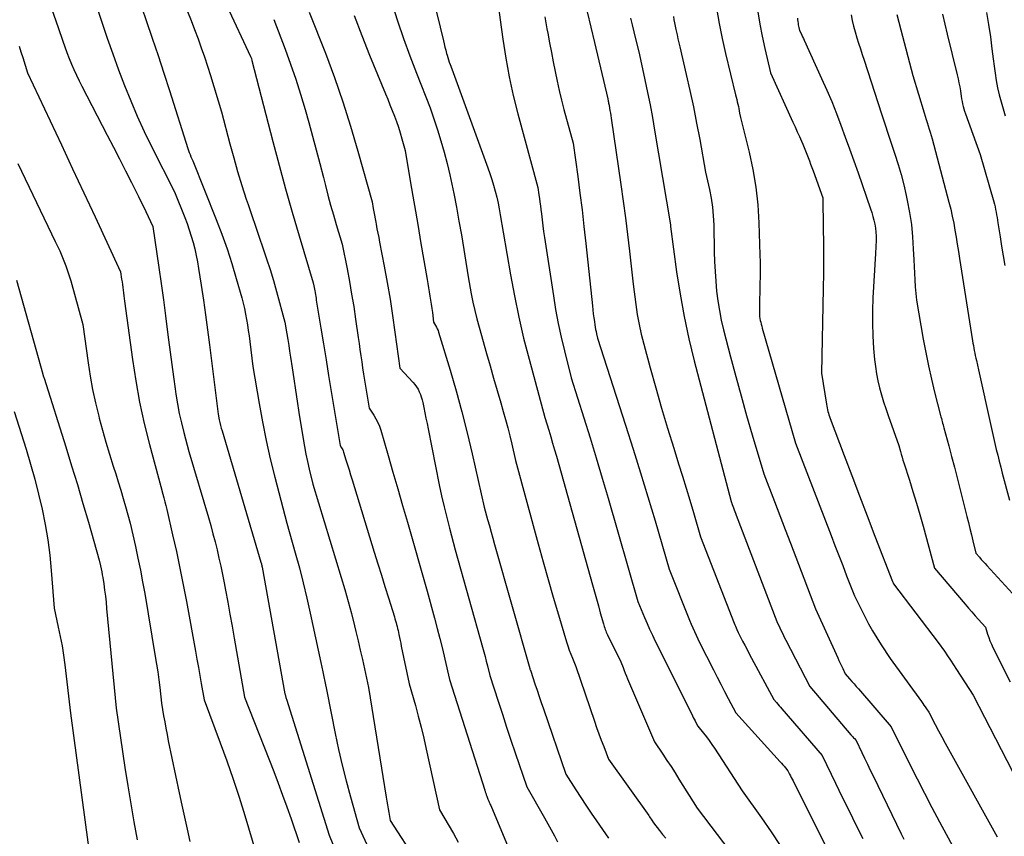
# Model space of a CAD drawing. Units: inches. Extents: x 2609473 to 2612415, y 1509944 to 1512466.
# Drawn here: x 2609667 to 2609748, y 1510898 to 1510966 of the extents above; entities that cross this region are included whole.
import ezdxf

# ---------------------------------------------------------------- set-up
doc = ezdxf.new("R2010")
doc.units = ezdxf.units.IN
doc.header["$MEASUREMENT"] = 0
doc.layers.add('Tile_2643_34_NW_contour_2ft', color=183, linetype='Continuous')

msp = doc.modelspace()

# ---------------------------------------------------------------- linework, layer by layer
at = {"layer": 'Tile_2643_34_NW_contour_2ft'}
for points in [[(2609668.223, 1510971.421, 7966), (2609670.5, 1510964.91, 7966), (2609670.866, 1510963.797, 7966), (2609671.03, 1510963.32, 7966), (2609671.201, 1510962.847, 7966), (2609671.384, 1510962.378, 7966), (2609671.575, 1510961.912, 7966), (2609671.777, 1510961.451, 7966), (2609671.986, 1510960.993, 7966), (2609672.205, 1510960.54, 7966), (2609672.432, 1510960.09, 7966), (2609674.528, 1510956.049, 7966), (2609675.029, 1510955.078, 7966), (2609675.528, 1510954.106, 7966), (2609676.024, 1510953.132, 7966), (2609676.516, 1510952.157, 7966), (2609677.091, 1510951.014, 7966), (2609677.293, 1510950.608, 7966), (2609677.492, 1510950.201, 7966), (2609677.687, 1510949.793, 7966), (2609677.879, 1510949.382, 7966), (2609678.26, 1510948.56, 7966), (2609678.77, 1510945.186, 7966), (2609678.965, 1510943.859, 7966), (2609679.151, 1510942.531, 7966), (2609679.324, 1510941.201, 7966), (2609679.49, 1510939.87, 7966), (2609679.566, 1510939.233, 7966), (2609679.691, 1510938.22, 7966), (2609679.821, 1510937.209, 7966), (2609679.959, 1510936.198, 7966), (2609680.102, 1510935.188, 7966), (2609680.164, 1510934.766, 7966), (2609680.294, 1510933.97, 7966), (2609680.442, 1510933.178, 7966), (2609680.618, 1510932.392, 7966), (2609680.813, 1510931.609, 7966), (2609681.23, 1510930.05, 7966), (2609682.838, 1510924.611, 7966), (2609683.028, 1510923.95, 7966), (2609683.212, 1510923.286, 7966), (2609683.386, 1510922.62, 7966), (2609683.554, 1510921.952, 7966), (2609683.712, 1510921.282, 7966), (2609683.862, 1510920.61, 7966), (2609684.001, 1510919.935, 7966), (2609684.132, 1510919.259, 7966), (2609684.246, 1510918.645, 7966), (2609684.427, 1510917.66, 7966), (2609684.606, 1510916.675, 7966), (2609684.783, 1510915.69, 7966), (2609684.957, 1510914.704, 7966), (2609685.81, 1510909.85, 7966), (2609688.209, 1510903.726, 7966), (2609688.58, 1510902.759, 7966), (2609688.943, 1510901.79, 7966), (2609689.294, 1510900.816, 7966), (2609689.637, 1510899.839, 7966), (2609690.31, 1510897.88, 7966)], [(2609672.99, 1510968.66, 7964), (2609674.079, 1510965.347, 7964), (2609674.519, 1510964.041, 7964), (2609674.973, 1510962.739, 7964), (2609675.448, 1510961.445, 7964), (2609675.936, 1510960.156, 7964), (2609676.453, 1510958.879, 7964), (2609676.994, 1510957.612, 7964), (2609677.572, 1510956.362, 7964), (2609678.174, 1510955.123, 7964), (2609680.05, 1510951.4, 7964), (2609680.891, 1510949.295, 7964), (2609681.084, 1510948.787, 7964), (2609681.264, 1510948.274, 7964), (2609681.428, 1510947.756, 7964), (2609681.579, 1510947.234, 7964), (2609681.713, 1510946.707, 7964), (2609681.835, 1510946.177, 7964), (2609681.939, 1510945.644, 7964), (2609682.031, 1510945.108, 7964), (2609682.245, 1510943.73, 7964), (2609682.43, 1510942.502, 7964), (2609682.607, 1510941.274, 7964), (2609682.773, 1510940.044, 7964), (2609682.932, 1510938.812, 7964), (2609683.64, 1510933.11, 7964), (2609683.735, 1510932.649, 7964), (2609683.786, 1510932.419, 7964), (2609683.84, 1510932.19, 7964), (2609683.9, 1510931.963, 7964), (2609683.964, 1510931.736, 7964), (2609687.16, 1510920.95, 7964), (2609687.195, 1510920.814, 7964), (2609687.211, 1510920.746, 7964), (2609687.227, 1510920.677, 7964), (2609687.241, 1510920.608, 7964), (2609687.254, 1510920.539, 7964), (2609689.136, 1510910.123, 7964), (2609689.15, 1510910.06, 7964), (2609689.181, 1510909.932, 7964), (2609689.197, 1510909.869, 7964), (2609689.214, 1510909.806, 7964), (2609689.232, 1510909.743, 7964), (2609689.251, 1510909.68, 7964), (2609692.77, 1510898.49, 7964), (2609694.798, 1510893.511, 7964)], [(2609677.014, 1510967.604, 7962), (2609677.737, 1510965.486, 7962), (2609678.223, 1510964.049, 7962), (2609678.702, 1510962.609, 7962), (2609679.173, 1510961.166, 7962), (2609679.637, 1510959.721, 7962), (2609681.145, 1510954.977, 7962), (2609681.204, 1510954.802, 7962), (2609681.267, 1510954.628, 7962), (2609681.336, 1510954.457, 7962), (2609681.408, 1510954.287, 7962), (2609681.56, 1510953.95, 7962), (2609683.491, 1510949.12, 7962), (2609683.948, 1510947.922, 7962), (2609684.379, 1510946.716, 7962), (2609684.771, 1510945.497, 7962), (2609685.137, 1510944.269, 7962), (2609685.584, 1510942.678, 7962), (2609685.7, 1510942.237, 7962), (2609685.806, 1510941.794, 7962), (2609685.898, 1510941.348, 7962), (2609685.98, 1510940.9, 7962), (2609686.052, 1510940.45, 7962), (2609686.121, 1510939.999, 7962), (2609686.184, 1510939.548, 7962), (2609686.243, 1510939.096, 7962), (2609686.5, 1510937.05, 7962), (2609687.012, 1510933.997, 7962), (2609687.288, 1510932.475, 7962), (2609687.591, 1510930.959, 7962), (2609687.934, 1510929.451, 7962), (2609688.304, 1510927.949, 7962), (2609689.29, 1510924.16, 7962), (2609689.987, 1510921.705, 7962), (2609690.323, 1510920.474, 7962), (2609690.643, 1510919.239, 7962), (2609690.938, 1510917.998, 7962), (2609691.216, 1510916.753, 7962), (2609692.079, 1510912.709, 7962), (2609692.163, 1510912.316, 7962), (2609692.246, 1510911.923, 7962), (2609692.327, 1510911.53, 7962), (2609692.408, 1510911.137, 7962), (2609692.57, 1510910.35, 7962), (2609693.272, 1510906.852, 7962), (2609693.548, 1510905.546, 7962), (2609693.844, 1510904.245, 7962), (2609694.169, 1510902.951, 7962), (2609694.513, 1510901.662, 7962), (2609695.23, 1510899.09, 7962), (2609696.814, 1510895.687, 7962)], [(2609684.363, 1510966.689, 7958), (2609686.306, 1510962.532, 7958), (2609686.355, 1510962.414, 7958), (2609686.372, 1510962.369, 7958), (2609686.376, 1510962.354, 7958), (2609686.42, 1510962.21, 7958), (2609688.14, 1510955.545, 7958), (2609688.655, 1510953.597, 7958), (2609689.185, 1510951.652, 7958), (2609689.737, 1510949.715, 7958), (2609690.304, 1510947.781, 7958), (2609691.46, 1510943.92, 7958), (2609691.513, 1510943.661, 7958), (2609691.538, 1510943.531, 7958), (2609691.563, 1510943.402, 7958), (2609691.587, 1510943.272, 7958), (2609691.609, 1510943.142, 7958), (2609691.616, 1510943.102, 7958), (2609691.641, 1510942.952, 7958), (2609691.666, 1510942.802, 7958), (2609691.691, 1510942.652, 7958), (2609691.715, 1510942.503, 7958), (2609692.09, 1510940.197, 7958), (2609692.302, 1510938.894, 7958), (2609692.515, 1510937.592, 7958), (2609692.727, 1510936.289, 7958), (2609692.941, 1510934.986, 7958), (2609693.67, 1510930.53, 7958), (2609693.785, 1510930.36, 7958), (2609693.838, 1510930.274, 7958), (2609693.886, 1510930.184, 7958), (2609693.926, 1510930.091, 7958), (2609693.96, 1510929.995, 7958), (2609694.152, 1510929.363, 7958), (2609694.279, 1510928.949, 7958), (2609694.405, 1510928.536, 7958), (2609694.532, 1510928.122, 7958), (2609694.659, 1510927.709, 7958), (2609696.484, 1510921.761, 7958), (2609696.774, 1510920.822, 7958), (2609697.064, 1510919.882, 7958), (2609697.355, 1510918.944, 7958), (2609697.648, 1510918.005, 7958), (2609698.134, 1510916.446, 7958), (2609698.183, 1510916.287, 7958), (2609698.23, 1510916.128, 7958), (2609698.275, 1510915.967, 7958), (2609698.317, 1510915.807, 7958), (2609698.358, 1510915.646, 7958), (2609698.398, 1510915.484, 7958), (2609698.434, 1510915.322, 7958), (2609698.469, 1510915.16, 7958), (2609698.503, 1510915, 7958), (2609698.553, 1510914.758, 7958), (2609698.604, 1510914.516, 7958), (2609698.655, 1510914.273, 7958), (2609698.706, 1510914.031, 7958), (2609699.36, 1510910.95, 7958), (2609699.861, 1510909.169, 7958), (2609700.104, 1510908.276, 7958), (2609700.336, 1510907.381, 7958), (2609700.552, 1510906.482, 7958), (2609700.757, 1510905.58, 7958), (2609701.85, 1510900.57, 7958), (2609702.983, 1510898.637, 7958), (2609703.387, 1510897.926, 7958)], [(2609697.923, 1510966.917, 7950), (2609698.39, 1510965.463, 7950), (2609698.88, 1510964.017, 7950), (2609699.404, 1510962.584, 7950), (2609699.951, 1510961.158, 7950), (2609701.08, 1510958.32, 7950), (2609701.679, 1510956.497, 7950), (2609701.965, 1510955.582, 7950), (2609702.232, 1510954.661, 7950), (2609702.47, 1510953.733, 7950), (2609702.69, 1510952.8, 7950), (2609702.775, 1510952.41, 7950), (2609703.014, 1510951.276, 7950), (2609703.241, 1510950.14, 7950), (2609703.448, 1510949, 7950), (2609703.642, 1510947.857, 7950), (2609704.2, 1510944.4, 7950), (2609704.457, 1510943.016, 7950), (2609704.595, 1510942.326, 7950), (2609704.745, 1510941.639, 7950), (2609704.915, 1510940.956, 7950), (2609705.097, 1510940.276, 7950), (2609705.71, 1510938.106, 7950), (2609705.999, 1510937.089, 7950), (2609706.29, 1510936.071, 7950), (2609706.583, 1510935.055, 7950), (2609706.878, 1510934.039, 7950), (2609707.082, 1510933.343, 7950), (2609707.271, 1510932.674, 7950), (2609707.452, 1510932.003, 7950), (2609707.623, 1510931.33, 7950), (2609707.786, 1510930.654, 7950), (2609708.1, 1510929.3, 7950), (2609709.963, 1510922.441, 7950), (2609710.366, 1510920.98, 7950), (2609710.776, 1510919.521, 7950), (2609711.198, 1510918.065, 7950), (2609711.627, 1510916.611, 7950), (2609712.289, 1510914.403, 7950), (2609712.399, 1510914.057, 7950), (2609712.516, 1510913.714, 7950), (2609712.644, 1510913.375, 7950), (2609712.779, 1510913.039, 7950), (2609713.06, 1510912.37, 7950), (2609714.586, 1510907.864, 7950), (2609714.768, 1510907.34, 7950), (2609714.954, 1510906.819, 7950), (2609715.147, 1510906.299, 7950), (2609715.346, 1510905.782, 7950), (2609715.75, 1510904.75, 7950), (2609719.048, 1510900.107, 7950), (2609719.116, 1510900.011, 7950), (2609719.182, 1510899.914, 7950), (2609719.248, 1510899.816, 7950), (2609719.312, 1510899.717, 7950), (2609719.44, 1510899.52, 7950), (2609719.941, 1510898.881, 7950), (2609720.193, 1510898.562, 7950), (2609720.445, 1510898.244, 7950)], [(2609701.332, 1510967.338, 7948), (2609702.163, 1510963.824, 7948), (2609702.227, 1510963.561, 7948), (2609702.292, 1510963.299, 7948), (2609702.359, 1510963.037, 7948), (2609702.427, 1510962.775, 7948), (2609702.464, 1510962.638, 7948), (2609702.519, 1510962.446, 7948), (2609702.578, 1510962.256, 7948), (2609702.644, 1510962.068, 7948), (2609702.713, 1510961.881, 7948), (2609702.86, 1510961.51, 7948), (2609705.831, 1510953.371, 7948), (2609705.996, 1510952.897, 7948), (2609706.152, 1510952.421, 7948), (2609706.294, 1510951.94, 7948), (2609706.428, 1510951.457, 7948), (2609706.548, 1510950.97, 7948), (2609706.658, 1510950.482, 7948), (2609706.755, 1510949.99, 7948), (2609706.842, 1510949.496, 7948), (2609707.07, 1510948.09, 7948), (2609707.674, 1510944.584, 7948), (2609708, 1510942.836, 7948), (2609708.358, 1510941.096, 7948), (2609708.766, 1510939.366, 7948), (2609709.205, 1510937.643, 7948), (2609710.5, 1510932.85, 7948), (2609710.826, 1510931.79, 7948), (2609710.987, 1510931.26, 7948), (2609711.146, 1510930.729, 7948), (2609711.3, 1510930.196, 7948), (2609711.453, 1510929.663, 7948), (2609714.435, 1510919.076, 7948), (2609714.595, 1510918.505, 7948), (2609714.754, 1510917.934, 7948), (2609714.913, 1510917.362, 7948), (2609715.07, 1510916.791, 7948), (2609715.319, 1510915.886, 7948), (2609715.354, 1510915.767, 7948), (2609715.39, 1510915.649, 7948), (2609715.429, 1510915.531, 7948), (2609715.471, 1510915.415, 7948), (2609715.516, 1510915.3, 7948), (2609715.563, 1510915.186, 7948), (2609715.614, 1510915.073, 7948), (2609715.668, 1510914.962, 7948), (2609716.77, 1510912.76, 7948), (2609716.945, 1510912.285, 7948), (2609717.035, 1510912.048, 7948), (2609717.126, 1510911.812, 7948), (2609717.221, 1510911.577, 7948), (2609717.318, 1510911.343, 7948), (2609719.52, 1510906.16, 7948), (2609720.206, 1510905.15, 7948), (2609720.546, 1510904.643, 7948), (2609720.882, 1510904.133, 7948), (2609721.212, 1510903.62, 7948), (2609721.538, 1510903.104, 7948), (2609723.02, 1510900.73, 7948), (2609728.49, 1510893.547, 7948)], [(2609706.632, 1510966.936, 7946), (2609707.043, 1510963.949, 7946), (2609707.286, 1510962.397, 7946), (2609707.57, 1510960.855, 7946), (2609707.914, 1510959.324, 7946), (2609708.297, 1510957.801, 7946), (2609709.94, 1510951.77, 7946), (2609710.025, 1510951.16, 7946), (2609710.067, 1510950.855, 7946), (2609710.107, 1510950.549, 7946), (2609710.145, 1510950.244, 7946), (2609710.182, 1510949.938, 7946), (2609710.223, 1510949.581, 7946), (2609710.281, 1510949.097, 7946), (2609710.343, 1510948.613, 7946), (2609710.41, 1510948.13, 7946), (2609710.481, 1510947.648, 7946), (2609711.207, 1510942.848, 7946), (2609711.396, 1510941.712, 7946), (2609711.607, 1510940.58, 7946), (2609711.85, 1510939.455, 7946), (2609712.116, 1510938.335, 7946), (2609712.68, 1510936.1, 7946), (2609713.714, 1510932.81, 7946), (2609714.226, 1510931.163, 7946), (2609714.729, 1510929.514, 7946), (2609715.22, 1510927.861, 7946), (2609715.704, 1510926.206, 7946), (2609718.15, 1510917.72, 7946), (2609718.699, 1510916.406, 7946), (2609718.91, 1510915.914, 7946), (2609719.127, 1510915.425, 7946), (2609719.353, 1510914.941, 7946), (2609719.586, 1510914.459, 7946), (2609720.06, 1510913.5, 7946), (2609722.646, 1510908.32, 7946), (2609722.717, 1510908.178, 7946), (2609722.789, 1510908.036, 7946), (2609722.861, 1510907.894, 7946), (2609722.934, 1510907.753, 7946), (2609723.08, 1510907.47, 7946), (2609723.561, 1510906.876, 7946), (2609723.796, 1510906.575, 7946), (2609724.026, 1510906.27, 7946), (2609724.246, 1510905.958, 7946), (2609724.459, 1510905.642, 7946), (2609726.74, 1510902.15, 7946), (2609728.331, 1510899.913, 7946), (2609729.108, 1510898.782, 7946), (2609729.859, 1510897.635, 7946)], [(2609681.115, 1510966.218, 7960), (2609681.419, 1510965.482, 7960), (2609681.71, 1510964.74, 7960), (2609681.991, 1510963.995, 7960), (2609682.26, 1510963.245, 7960), (2609682.521, 1510962.492, 7960), (2609682.769, 1510961.735, 7960), (2609683.009, 1510960.976, 7960), (2609683.93, 1510957.97, 7960), (2609684.613, 1510955.335, 7960), (2609684.922, 1510954.196, 7960), (2609685.245, 1510953.061, 7960), (2609685.592, 1510951.933, 7960), (2609685.954, 1510950.809, 7960), (2609686.105, 1510950.356, 7960), (2609686.405, 1510949.463, 7960), (2609686.708, 1510948.571, 7960), (2609687.016, 1510947.681, 7960), (2609687.327, 1510946.792, 7960), (2609687.63, 1510945.9, 7960), (2609687.92, 1510945.005, 7960), (2609688.19, 1510944.103, 7960), (2609688.447, 1510943.197, 7960), (2609689.13, 1510940.69, 7960), (2609689.288, 1510939.729, 7960), (2609689.366, 1510939.248, 7960), (2609689.443, 1510938.767, 7960), (2609689.518, 1510938.286, 7960), (2609689.591, 1510937.804, 7960), (2609689.722, 1510936.932, 7960), (2609689.861, 1510936.015, 7960), (2609690.001, 1510935.098, 7960), (2609690.143, 1510934.181, 7960), (2609690.286, 1510933.264, 7960), (2609690.629, 1510931.085, 7960), (2609690.735, 1510930.461, 7960), (2609690.851, 1510929.839, 7960), (2609690.982, 1510929.219, 7960), (2609691.123, 1510928.602, 7960), (2609691.42, 1510927.37, 7960), (2609693.766, 1510919.699, 7960), (2609694.059, 1510918.71, 7960), (2609694.34, 1510917.718, 7960), (2609694.604, 1510916.721, 7960), (2609694.856, 1510915.72, 7960), (2609694.971, 1510915.248, 7960), (2609695.154, 1510914.481, 7960), (2609695.332, 1510913.713, 7960), (2609695.504, 1510912.943, 7960), (2609695.671, 1510912.173, 7960), (2609696, 1510910.63, 7960), (2609697.452, 1510901.626, 7960), (2609697.504, 1510901.306, 7960), (2609697.558, 1510900.987, 7960), (2609697.612, 1510900.667, 7960), (2609697.668, 1510900.348, 7960), (2609697.78, 1510899.71, 7960), (2609702.126, 1510893.019, 7960)], [(2609691.141, 1510966.179, 7954), (2609692.458, 1510962.798, 7954), (2609693.198, 1510960.811, 7954), (2609693.899, 1510958.809, 7954), (2609694.539, 1510956.788, 7954), (2609695.139, 1510954.753, 7954), (2609696.3, 1510950.59, 7954), (2609696.396, 1510950.029, 7954), (2609696.444, 1510949.749, 7954), (2609696.495, 1510949.469, 7954), (2609696.546, 1510949.189, 7954), (2609696.6, 1510948.909, 7954), (2609696.633, 1510948.736, 7954), (2609696.705, 1510948.37, 7954), (2609696.775, 1510948.004, 7954), (2609696.846, 1510947.638, 7954), (2609696.917, 1510947.272, 7954), (2609697.297, 1510945.296, 7954), (2609697.546, 1510943.941, 7954), (2609697.779, 1510942.582, 7954), (2609697.99, 1510941.22, 7954), (2609698.185, 1510939.856, 7954), (2609698.58, 1510936.91, 7954), (2609699.68, 1510935.723, 7954), (2609699.827, 1510935.547, 7954), (2609699.962, 1510935.362, 7954), (2609700.079, 1510935.165, 7954), (2609700.182, 1510934.96, 7954), (2609700.269, 1510934.746, 7954), (2609700.347, 1510934.529, 7954), (2609700.411, 1510934.307, 7954), (2609700.465, 1510934.083, 7954), (2609700.553, 1510933.661, 7954), (2609700.644, 1510933.224, 7954), (2609700.734, 1510932.786, 7954), (2609700.823, 1510932.348, 7954), (2609700.911, 1510931.91, 7954), (2609701.831, 1510927.294, 7954), (2609702.018, 1510926.399, 7954), (2609702.218, 1510925.507, 7954), (2609702.435, 1510924.62, 7954), (2609702.664, 1510923.735, 7954), (2609703.14, 1510921.97, 7954), (2609705.384, 1510913.96, 7954), (2609705.491, 1510913.573, 7954), (2609705.594, 1510913.186, 7954), (2609705.693, 1510912.798, 7954), (2609705.79, 1510912.409, 7954), (2609705.98, 1510911.63, 7954), (2609706.67, 1510909.505, 7954), (2609707.018, 1510908.443, 7954), (2609707.368, 1510907.382, 7954), (2609707.721, 1510906.322, 7954), (2609708.078, 1510905.263, 7954), (2609709.02, 1510902.48, 7954), (2609710.491, 1510899.933, 7954), (2609710.767, 1510899.442, 7954), (2609711.036, 1510898.946, 7954), (2609711.293, 1510898.444, 7954), (2609711.543, 1510897.938, 7954)], [(2609694.835, 1510965.902, 7952), (2609695.457, 1510964.268, 7952), (2609696.101, 1510962.642, 7952), (2609697.4, 1510959.465, 7952), (2609697.585, 1510959.009, 7952), (2609697.769, 1510958.552, 7952), (2609697.951, 1510958.094, 7952), (2609698.131, 1510957.636, 7952), (2609698.304, 1510957.175, 7952), (2609698.466, 1510956.71, 7952), (2609698.615, 1510956.241, 7952), (2609698.754, 1510955.769, 7952), (2609699.02, 1510954.81, 7952), (2609699.445, 1510952.308, 7952), (2609699.658, 1510951.057, 7952), (2609699.871, 1510949.806, 7952), (2609700.083, 1510948.555, 7952), (2609700.295, 1510947.303, 7952), (2609700.823, 1510944.192, 7952), (2609700.88, 1510943.853, 7952), (2609700.938, 1510943.513, 7952), (2609700.995, 1510943.173, 7952), (2609701.052, 1510942.833, 7952), (2609701.107, 1510942.493, 7952), (2609701.16, 1510942.152, 7952), (2609701.209, 1510941.811, 7952), (2609701.256, 1510941.469, 7952), (2609701.36, 1510940.68, 7952), (2609701.522, 1510940.415, 7952), (2609701.598, 1510940.28, 7952), (2609701.666, 1510940.142, 7952), (2609701.724, 1510939.999, 7952), (2609701.774, 1510939.853, 7952), (2609702.718, 1510936.741, 7952), (2609703.216, 1510935.032, 7952), (2609703.689, 1510933.316, 7952), (2609704.124, 1510931.59, 7952), (2609704.534, 1510929.858, 7952), (2609705.52, 1510925.48, 7952), (2609705.801, 1510924.451, 7952), (2609705.943, 1510923.937, 7952), (2609706.086, 1510923.423, 7952), (2609706.229, 1510922.91, 7952), (2609706.374, 1510922.397, 7952), (2609709.265, 1510912.201, 7952), (2609709.272, 1510912.178, 7952), (2609709.279, 1510912.156, 7952), (2609709.288, 1510912.133, 7952), (2609709.296, 1510912.112, 7952), (2609709.35, 1510911.98, 7952), (2609709.694, 1510910.944, 7952), (2609709.867, 1510910.427, 7952), (2609710.041, 1510909.909, 7952), (2609710.216, 1510909.393, 7952), (2609710.392, 1510908.876, 7952), (2609712.23, 1510903.52, 7952), (2609713.052, 1510902.231, 7952), (2609713.467, 1510901.589, 7952), (2609713.887, 1510900.95, 7952), (2609714.314, 1510900.317, 7952), (2609714.747, 1510899.687, 7952), (2609715.74, 1510898.26, 7952)], [(2609710.501, 1510965.79, 7944), (2609710.684, 1510964.817, 7944), (2609710.753, 1510964.447, 7944), (2609710.901, 1510963.659, 7944), (2609711.05, 1510962.871, 7944), (2609711.199, 1510962.084, 7944), (2609711.35, 1510961.296, 7944), (2609711.509, 1510960.511, 7944), (2609711.681, 1510959.729, 7944), (2609711.871, 1510958.95, 7944), (2609712.073, 1510958.175, 7944), (2609712.83, 1510955.4, 7944), (2609713.209, 1510952.658, 7944), (2609713.392, 1510951.287, 7944), (2609713.566, 1510949.914, 7944), (2609713.726, 1510948.54, 7944), (2609713.877, 1510947.165, 7944), (2609714.418, 1510942.022, 7944), (2609714.454, 1510941.698, 7944), (2609714.492, 1510941.375, 7944), (2609714.534, 1510941.052, 7944), (2609714.578, 1510940.73, 7944), (2609714.618, 1510940.454, 7944), (2609714.647, 1510940.27, 7944), (2609714.68, 1510940.087, 7944), (2609714.718, 1510939.904, 7944), (2609714.76, 1510939.722, 7944), (2609714.85, 1510939.36, 7944), (2609717.143, 1510932.216, 7944), (2609717.765, 1510930.251, 7944), (2609718.378, 1510928.283, 7944), (2609718.977, 1510926.311, 7944), (2609719.566, 1510924.335, 7944), (2609720.73, 1510920.38, 7944), (2609722.407, 1510916.17, 7944), (2609722.535, 1510915.859, 7944), (2609722.666, 1510915.549, 7944), (2609722.802, 1510915.243, 7944), (2609722.943, 1510914.938, 7944), (2609723.23, 1510914.33, 7944), (2609724.369, 1510912.088, 7944), (2609724.67, 1510911.497, 7944), (2609724.974, 1510910.907, 7944), (2609725.281, 1510910.32, 7944), (2609725.59, 1510909.732, 7944), (2609726.21, 1510908.56, 7944), (2609729.851, 1510904.535, 7944), (2609729.96, 1510904.413, 7944), (2609730.069, 1510904.291, 7944), (2609730.177, 1510904.169, 7944), (2609730.285, 1510904.046, 7944), (2609730.5, 1510903.8, 7944), (2609730.637, 1510903.522, 7944), (2609730.706, 1510903.383, 7944), (2609730.775, 1510903.244, 7944), (2609730.844, 1510903.106, 7944), (2609730.914, 1510902.967, 7944), (2609735.53, 1510893.74, 7944)], [(2609713.977, 1510966.216, 7942), (2609714.283, 1510964.947, 7942), (2609714.585, 1510963.678, 7942), (2609715.68, 1510959.04, 7942), (2609715.718, 1510958.869, 7942), (2609715.737, 1510958.783, 7942), (2609715.754, 1510958.697, 7942), (2609715.771, 1510958.61, 7942), (2609715.787, 1510958.524, 7942), (2609715.828, 1510958.285, 7942), (2609715.862, 1510958.079, 7942), (2609715.896, 1510957.873, 7942), (2609715.928, 1510957.667, 7942), (2609715.959, 1510957.46, 7942), (2609716.756, 1510951.99, 7942), (2609716.948, 1510950.628, 7942), (2609717.13, 1510949.265, 7942), (2609717.298, 1510947.9, 7942), (2609717.457, 1510946.534, 7942), (2609717.76, 1510943.8, 7942), (2609717.982, 1510942.147, 7942), (2609718.11, 1510941.324, 7942), (2609718.258, 1510940.504, 7942), (2609718.439, 1510939.692, 7942), (2609718.64, 1510938.883, 7942), (2609719.167, 1510936.93, 7942), (2609719.626, 1510935.27, 7942), (2609720.1, 1510933.614, 7942), (2609720.593, 1510931.964, 7942), (2609721.101, 1510930.319, 7942), (2609721.511, 1510929.019, 7942), (2609721.821, 1510928.026, 7942), (2609722.128, 1510927.03, 7942), (2609722.43, 1510926.034, 7942), (2609722.729, 1510925.037, 7942), (2609723.32, 1510923.04, 7942), (2609726.075, 1510915.929, 7942), (2609726.126, 1510915.801, 7942), (2609726.18, 1510915.673, 7942), (2609726.235, 1510915.547, 7942), (2609726.292, 1510915.421, 7942), (2609726.41, 1510915.17, 7942), (2609726.772, 1510914.462, 7942), (2609726.955, 1510914.108, 7942), (2609727.138, 1510913.755, 7942), (2609727.323, 1510913.403, 7942), (2609727.51, 1510913.052, 7942), (2609729.33, 1510909.65, 7942), (2609729.554, 1510909.397, 7942), (2609729.666, 1510909.27, 7942), (2609729.778, 1510909.143, 7942), (2609729.889, 1510909.015, 7942), (2609729.999, 1510908.887, 7942), (2609733.3, 1510905.04, 7942), (2609734.411, 1510902.765, 7942), (2609734.967, 1510901.629, 7942), (2609735.526, 1510900.493, 7942), (2609736.087, 1510899.358, 7942), (2609736.65, 1510898.224, 7942)], [(2609721.075, 1510965.818, 7938), (2609721.116, 1510965.553, 7938), (2609721.161, 1510965.289, 7938), (2609721.213, 1510965.025, 7938), (2609721.271, 1510964.763, 7938), (2609721.3, 1510964.633, 7938), (2609721.376, 1510964.307, 7938), (2609721.452, 1510963.98, 7938), (2609721.528, 1510963.654, 7938), (2609721.604, 1510963.328, 7938), (2609722.139, 1510961.056, 7938), (2609722.44, 1510959.726, 7938), (2609722.727, 1510958.393, 7938), (2609722.992, 1510957.056, 7938), (2609723.242, 1510955.715, 7938), (2609723.72, 1510953.03, 7938), (2609724.043, 1510951.596, 7938), (2609724.183, 1510950.876, 7938), (2609724.293, 1510950.152, 7938), (2609724.36, 1510949.423, 7938), (2609724.397, 1510948.691, 7938), (2609724.443, 1510946.47, 7938), (2609724.469, 1510945.661, 7938), (2609724.508, 1510944.853, 7938), (2609724.565, 1510944.046, 7938), (2609724.636, 1510943.24, 7938), (2609724.734, 1510942.438, 7938), (2609724.858, 1510941.64, 7938), (2609725.018, 1510940.849, 7938), (2609725.203, 1510940.062, 7938), (2609725.781, 1510937.836, 7938), (2609726.208, 1510936.224, 7938), (2609726.646, 1510934.615, 7938), (2609727.1, 1510933.01, 7938), (2609727.564, 1510931.409, 7938), (2609728.51, 1510928.21, 7938), (2609729.39, 1510925.927, 7938), (2609729.83, 1510924.785, 7938), (2609730.269, 1510923.643, 7938), (2609730.707, 1510922.501, 7938), (2609731.145, 1510921.359, 7938), (2609732.77, 1510917.12, 7938), (2609734.591, 1510913.076, 7938), (2609734.691, 1510912.857, 7938), (2609734.792, 1510912.638, 7938), (2609734.895, 1510912.421, 7938), (2609734.999, 1510912.203, 7938), (2609735.21, 1510911.77, 7938), (2609735.571, 1510911.352, 7938), (2609735.751, 1510911.143, 7938), (2609735.932, 1510910.935, 7938), (2609736.112, 1510910.726, 7938), (2609736.293, 1510910.517, 7938), (2609738.99, 1510907.4, 7938), (2609740.524, 1510904.314, 7938), (2609741.12, 1510903.128, 7938), (2609741.723, 1510901.945, 7938), (2609742.337, 1510900.767, 7938), (2609742.958, 1510899.593, 7938), (2609744.21, 1510897.25, 7938)], [(2609724.625, 1510966.493, 7936), (2609724.842, 1510965.248, 7936), (2609725.096, 1510964.009, 7936), (2609725.374, 1510962.775, 7936), (2609726.19, 1510959.38, 7936), (2609726.236, 1510959.191, 7936), (2609726.282, 1510959.002, 7936), (2609726.327, 1510958.813, 7936), (2609726.373, 1510958.623, 7936), (2609726.378, 1510958.602, 7936), (2609726.419, 1510958.423, 7936), (2609726.459, 1510958.243, 7936), (2609726.494, 1510958.063, 7936), (2609726.527, 1510957.882, 7936), (2609726.59, 1510957.52, 7936), (2609727.299, 1510954.661, 7936), (2609727.607, 1510953.225, 7936), (2609727.854, 1510951.78, 7936), (2609728.01, 1510950.323, 7936), (2609728.104, 1510948.857, 7936), (2609728.191, 1510946.224, 7936), (2609728.205, 1510945.629, 7936), (2609728.212, 1510945.034, 7936), (2609728.208, 1510944.439, 7936), (2609728.198, 1510943.844, 7936), (2609728.186, 1510943.406, 7936), (2609728.177, 1510943.03, 7936), (2609728.169, 1510942.654, 7936), (2609728.163, 1510942.278, 7936), (2609728.158, 1510941.902, 7936), (2609728.15, 1510941.15, 7936), (2609728.223, 1510940.832, 7936), (2609728.26, 1510940.672, 7936), (2609728.3, 1510940.514, 7936), (2609728.342, 1510940.357, 7936), (2609728.386, 1510940.199, 7936), (2609731.12, 1510930.72, 7936), (2609734.048, 1510923.144, 7936), (2609734.367, 1510922.317, 7936), (2609734.686, 1510921.49, 7936), (2609735.005, 1510920.662, 7936), (2609735.323, 1510919.835, 7936), (2609735.96, 1510918.18, 7936), (2609736.821, 1510916.471, 7936), (2609737.134, 1510915.877, 7936), (2609737.46, 1510915.29, 7936), (2609737.807, 1510914.716, 7936), (2609738.168, 1510914.15, 7936), (2609738.91, 1510913.03, 7936), (2609741.474, 1510909.482, 7936), (2609741.578, 1510909.337, 7936), (2609741.681, 1510909.191, 7936), (2609741.782, 1510909.044, 7936), (2609741.882, 1510908.896, 7936), (2609742.08, 1510908.6, 7936), (2609742.618, 1510907.586, 7936), (2609742.888, 1510907.08, 7936), (2609743.16, 1510906.575, 7936), (2609743.435, 1510906.071, 7936), (2609743.711, 1510905.569, 7936), (2609747.69, 1510898.37, 7936)], [(2609728.015, 1510966.214, 7934), (2609728.181, 1510965.199, 7934), (2609728.377, 1510964.19, 7934), (2609728.594, 1510963.185, 7934), (2609729.06, 1510961.18, 7934), (2609730.913, 1510957.124, 7934), (2609731.089, 1510956.736, 7934), (2609731.264, 1510956.347, 7934), (2609731.437, 1510955.958, 7934), (2609731.608, 1510955.567, 7934), (2609731.714, 1510955.326, 7934), (2609731.83, 1510955.055, 7934), (2609731.943, 1510954.783, 7934), (2609732.052, 1510954.51, 7934), (2609732.158, 1510954.235, 7934), (2609732.262, 1510953.96, 7934), (2609732.364, 1510953.683, 7934), (2609732.465, 1510953.407, 7934), (2609732.565, 1510953.129, 7934), (2609733.36, 1510950.9, 7934), (2609733.402, 1510948.42, 7934), (2609733.417, 1510947.181, 7934), (2609733.423, 1510945.941, 7934), (2609733.415, 1510944.701, 7934), (2609733.399, 1510943.462, 7934), (2609733.27, 1510936.49, 7934), (2609733.666, 1510933.928, 7934), (2609733.691, 1510933.78, 7934), (2609733.719, 1510933.633, 7934), (2609733.752, 1510933.487, 7934), (2609733.788, 1510933.341, 7934), (2609733.829, 1510933.197, 7934), (2609733.873, 1510933.054, 7934), (2609733.92, 1510932.912, 7934), (2609733.971, 1510932.771, 7934), (2609735.121, 1510929.728, 7934), (2609735.75, 1510928.067, 7934), (2609736.382, 1510926.406, 7934), (2609737.018, 1510924.747, 7934), (2609737.656, 1510923.089, 7934), (2609739.096, 1510919.36, 7934), (2609739.14, 1510919.24, 7934), (2609739.189, 1510919.158, 7934), (2609742.86, 1510914.35, 7934), (2609743.37, 1510913.617, 7934), (2609743.623, 1510913.249, 7934), (2609743.874, 1510912.879, 7934), (2609744.12, 1510912.507, 7934), (2609744.364, 1510912.132, 7934), (2609745.73, 1510910.01, 7934), (2609750.334, 1510901.067, 7934)], [(2609735.688, 1510965.966, 7930), (2609735.79, 1510965.49, 7930), (2609735.901, 1510965.016, 7930), (2609736.027, 1510964.546, 7930), (2609736.165, 1510964.078, 7930), (2609736.31, 1510963.613, 7930), (2609736.457, 1510963.148, 7930), (2609736.606, 1510962.684, 7930), (2609736.757, 1510962.22, 7930), (2609738.197, 1510957.818, 7930), (2609738.47, 1510956.985, 7930), (2609738.744, 1510956.152, 7930), (2609739.019, 1510955.32, 7930), (2609739.294, 1510954.488, 7930), (2609739.557, 1510953.653, 7930), (2609739.801, 1510952.813, 7930), (2609740.018, 1510951.965, 7930), (2609740.216, 1510951.112, 7930), (2609740.31, 1510950.678, 7930), (2609740.496, 1510949.693, 7930), (2609740.646, 1510948.704, 7930), (2609740.744, 1510947.708, 7930), (2609740.807, 1510946.708, 7930), (2609740.84, 1510945.804, 7930), (2609740.864, 1510945.253, 7930), (2609740.892, 1510944.702, 7930), (2609740.929, 1510944.151, 7930), (2609740.97, 1510943.601, 7930), (2609741.06, 1510942.5, 7930), (2609741.626, 1510939.278, 7930), (2609741.831, 1510938.183, 7930), (2609742.053, 1510937.091, 7930), (2609742.298, 1510936.004, 7930), (2609742.561, 1510934.921, 7930), (2609743.044, 1510933.02, 7930), (2609743.078, 1510932.89, 7930), (2609743.112, 1510932.76, 7930), (2609743.147, 1510932.631, 7930), (2609743.183, 1510932.502, 7930), (2609743.219, 1510932.372, 7930), (2609743.255, 1510932.243, 7930), (2609743.29, 1510932.113, 7930), (2609743.325, 1510931.984, 7930), (2609743.725, 1510930.503, 7930), (2609743.956, 1510929.632, 7930), (2609744.185, 1510928.76, 7930), (2609744.41, 1510927.887, 7930), (2609744.631, 1510927.014, 7930), (2609745.207, 1510924.71, 7930), (2609745.333, 1510924.207, 7930), (2609745.457, 1510923.704, 7930), (2609745.581, 1510923.201, 7930), (2609745.705, 1510922.697, 7930), (2609745.95, 1510921.69, 7930), (2609746.249, 1510921.349, 7930), (2609746.4, 1510921.179, 7930), (2609746.551, 1510921.009, 7930), (2609746.703, 1510920.841, 7930), (2609746.855, 1510920.673, 7930), (2609750.47, 1510916.72, 7930)], [(2609739.462, 1510965.979, 7928), (2609739.626, 1510965.353, 7928), (2609739.789, 1510964.727, 7928), (2609740.77, 1510960.97, 7928), (2609741.702, 1510957.895, 7928), (2609741.784, 1510957.627, 7928), (2609741.866, 1510957.361, 7928), (2609741.951, 1510957.095, 7928), (2609742.036, 1510956.829, 7928), (2609742.12, 1510956.563, 7928), (2609742.201, 1510956.296, 7928), (2609742.277, 1510956.028, 7928), (2609742.351, 1510955.759, 7928), (2609743.737, 1510950.559, 7928), (2609743.881, 1510949.986, 7928), (2609744.013, 1510949.412, 7928), (2609744.128, 1510948.834, 7928), (2609744.231, 1510948.253, 7928), (2609744.326, 1510947.67, 7928), (2609744.42, 1510947.087, 7928), (2609744.514, 1510946.504, 7928), (2609744.606, 1510945.921, 7928), (2609745.677, 1510939.16, 7928), (2609745.711, 1510938.955, 7928), (2609745.747, 1510938.751, 7928), (2609745.784, 1510938.546, 7928), (2609745.824, 1510938.343, 7928), (2609745.865, 1510938.139, 7928), (2609745.907, 1510937.936, 7928), (2609745.95, 1510937.733, 7928), (2609745.993, 1510937.53, 7928), (2609746.16, 1510936.75, 7928), (2609747.172, 1510932.185, 7928), (2609747.283, 1510931.694, 7928), (2609747.395, 1510931.204, 7928), (2609747.511, 1510930.714, 7928), (2609747.628, 1510930.225, 7928), (2609747.748, 1510929.737, 7928), (2609747.871, 1510929.249, 7928), (2609747.996, 1510928.762, 7928), (2609748.122, 1510928.275, 7928), (2609748.714, 1510926.033, 7928)], [(2609743.199, 1510966.01, 7926), (2609743.605, 1510964.37, 7926), (2609744.419, 1510961.033, 7926), (2609744.494, 1510960.705, 7926), (2609744.563, 1510960.376, 7926), (2609744.623, 1510960.044, 7926), (2609744.676, 1510959.712, 7926), (2609744.713, 1510959.461, 7926), (2609744.746, 1510959.254, 7926), (2609744.78, 1510959.047, 7926), (2609744.818, 1510958.84, 7926), (2609744.859, 1510958.634, 7926), (2609744.906, 1510958.43, 7926), (2609744.959, 1510958.227, 7926), (2609745.02, 1510958.027, 7926), (2609745.088, 1510957.828, 7926), (2609746.31, 1510954.46, 7926), (2609747.419, 1510950.585, 7926), (2609747.477, 1510950.373, 7926), (2609747.53, 1510950.159, 7926), (2609747.577, 1510949.944, 7926), (2609747.62, 1510949.729, 7926), (2609747.658, 1510949.512, 7926), (2609747.695, 1510949.295, 7926), (2609747.73, 1510949.077, 7926), (2609747.764, 1510948.86, 7926), (2609747.936, 1510947.712, 7926), (2609748.059, 1510946.921, 7926), (2609748.188, 1510946.131, 7926), (2609748.327, 1510945.342, 7926)], [(2609746.825, 1510966.141, 7924), (2609746.998, 1510965.148, 7924), (2609747.145, 1510964.151, 7924), (2609747.275, 1510963.151, 7924), (2609747.369, 1510962.342, 7924), (2609747.445, 1510961.746, 7924), (2609747.531, 1510961.15, 7924), (2609747.633, 1510960.558, 7924), (2609747.744, 1510959.966, 7924), (2609747.874, 1510959.379, 7924), (2609748.02, 1510958.797, 7924), (2609748.189, 1510958.22, 7924), (2609748.374, 1510957.648, 7924)], [(2609688.21, 1510965.57, 7956), (2609689.153, 1510963.129, 7956), (2609689.606, 1510961.903, 7956), (2609690.035, 1510960.669, 7956), (2609690.428, 1510959.423, 7956), (2609690.797, 1510958.168, 7956), (2609691.092, 1510957.11, 7956), (2609691.402, 1510955.981, 7956), (2609691.707, 1510954.85, 7956), (2609692.004, 1510953.717, 7956), (2609692.296, 1510952.583, 7956), (2609692.461, 1510951.933, 7956), (2609692.671, 1510951.124, 7956), (2609692.888, 1510950.317, 7956), (2609693.116, 1510949.513, 7956), (2609693.351, 1510948.711, 7956), (2609693.83, 1510947.11, 7956), (2609694.24, 1510945.055, 7956), (2609694.437, 1510944.026, 7956), (2609694.622, 1510942.996, 7956), (2609694.79, 1510941.962, 7956), (2609694.947, 1510940.927, 7956), (2609695.162, 1510939.432, 7956), (2609695.234, 1510938.928, 7956), (2609695.306, 1510938.425, 7956), (2609695.379, 1510937.921, 7956), (2609695.451, 1510937.418, 7956), (2609695.524, 1510936.914, 7956), (2609695.6, 1510936.411, 7956), (2609695.678, 1510935.908, 7956), (2609695.757, 1510935.406, 7956), (2609696.05, 1510933.6, 7956), (2609696.442, 1510933.034, 7956), (2609696.622, 1510932.744, 7956), (2609696.782, 1510932.445, 7956), (2609696.913, 1510932.131, 7956), (2609697.023, 1510931.808, 7956), (2609697.625, 1510929.72, 7956), (2609698.021, 1510928.346, 7956), (2609698.417, 1510926.971, 7956), (2609698.813, 1510925.597, 7956), (2609699.209, 1510924.223, 7956), (2609700.84, 1510918.57, 7956), (2609701.441, 1510916.334, 7956), (2609701.662, 1510915.497, 7956), (2609701.876, 1510914.659, 7956), (2609702.081, 1510913.819, 7956), (2609702.28, 1510912.976, 7956), (2609702.67, 1510911.29, 7956), (2609705.571, 1510902.187, 7956), (2609705.61, 1510902.064, 7956), (2609705.649, 1510901.941, 7956), (2609705.69, 1510901.818, 7956), (2609705.73, 1510901.695, 7956), (2609705.81, 1510901.45, 7956), (2609705.899, 1510901.282, 7956), (2609705.942, 1510901.198, 7956), (2609705.984, 1510901.113, 7956), (2609706.023, 1510901.027, 7956), (2609706.061, 1510900.94, 7956), (2609708.32, 1510895.54, 7956)], [(2609717.545, 1510965.684, 7940), (2609717.69, 1510965.12, 7940), (2609717.829, 1510964.555, 7940), (2609718.28, 1510962.66, 7940), (2609718.733, 1510960.606, 7940), (2609718.951, 1510959.578, 7940), (2609719.159, 1510958.547, 7940), (2609719.35, 1510957.513, 7940), (2609719.531, 1510956.477, 7940), (2609720.829, 1510948.686, 7940), (2609720.843, 1510948.597, 7940), (2609720.85, 1510948.54, 7940), (2609721.345, 1510944.83, 7940), (2609721.627, 1510942.982, 7940), (2609721.955, 1510941.143, 7940), (2609722.35, 1510939.317, 7940), (2609722.791, 1510937.5, 7940), (2609725.829, 1510925.932, 7940), (2609725.834, 1510925.916, 7940), (2609725.838, 1510925.9, 7940), (2609725.842, 1510925.884, 7940), (2609725.847, 1510925.869, 7940), (2609725.876, 1510925.775, 7940), (2609725.9, 1510925.7, 7940), (2609726.011, 1510925.408, 7940), (2609726.066, 1510925.262, 7940), (2609726.122, 1510925.116, 7940), (2609726.178, 1510924.97, 7940), (2609726.233, 1510924.824, 7940), (2609729.58, 1510916.07, 7940), (2609729.825, 1510915.556, 7940), (2609729.949, 1510915.299, 7940), (2609730.074, 1510915.043, 7940), (2609730.201, 1510914.788, 7940), (2609730.33, 1510914.534, 7940), (2609732.29, 1510910.71, 7940), (2609735.682, 1510906.757, 7940), (2609735.751, 1510906.676, 7940), (2609735.821, 1510906.594, 7940), (2609735.891, 1510906.513, 7940), (2609735.96, 1510906.432, 7940), (2609736.1, 1510906.27, 7940), (2609736.568, 1510905.3, 7940), (2609736.802, 1510904.816, 7940), (2609737.036, 1510904.331, 7940), (2609737.271, 1510903.847, 7940), (2609737.506, 1510903.363, 7940), (2609739.82, 1510898.593, 7940), (2609740.021, 1510898.178, 7940)], [(2609731.284, 1510965.679, 7932), (2609731.297, 1510965.546, 7932), (2609731.312, 1510965.413, 7932), (2609731.315, 1510965.383, 7932), (2609731.331, 1510965.265, 7932), (2609731.349, 1510965.147, 7932), (2609731.371, 1510965.03, 7932), (2609731.396, 1510964.913, 7932), (2609731.45, 1510964.68, 7932), (2609731.577, 1510964.414, 7932), (2609731.64, 1510964.28, 7932), (2609731.703, 1510964.147, 7932), (2609731.765, 1510964.013, 7932), (2609731.827, 1510963.878, 7932), (2609733.265, 1510960.725, 7932), (2609733.686, 1510959.773, 7932), (2609734.094, 1510958.816, 7932), (2609734.481, 1510957.851, 7932), (2609734.855, 1510956.88, 7932), (2609735.215, 1510955.903, 7932), (2609735.571, 1510954.925, 7932), (2609735.92, 1510953.944, 7932), (2609736.265, 1510952.962, 7932), (2609737.29, 1510950.012, 7932), (2609737.393, 1510949.697, 7932), (2609737.487, 1510949.379, 7932), (2609737.568, 1510949.059, 7932), (2609737.641, 1510948.735, 7932), (2609737.696, 1510948.41, 7932), (2609737.735, 1510948.083, 7932), (2609737.75, 1510947.753, 7932), (2609737.75, 1510947.423, 7932), (2609737.71, 1510946.33, 7932), (2609737.492, 1510942.691, 7932), (2609737.452, 1510941.646, 7932), (2609737.442, 1510940.602, 7932), (2609737.478, 1510939.559, 7932), (2609737.544, 1510938.516, 7932), (2609737.62, 1510937.618, 7932), (2609737.686, 1510937.027, 7932), (2609737.774, 1510936.44, 7932), (2609737.893, 1510935.859, 7932), (2609738.033, 1510935.281, 7932), (2609738.195, 1510934.708, 7932), (2609738.366, 1510934.137, 7932), (2609738.549, 1510933.57, 7932), (2609738.741, 1510933.006, 7932), (2609739.61, 1510930.54, 7932), (2609739.744, 1510930.059, 7932), (2609739.812, 1510929.819, 7932), (2609739.882, 1510929.579, 7932), (2609739.955, 1510929.341, 7932), (2609740.03, 1510929.103, 7932), (2609740.482, 1510927.696, 7932), (2609740.778, 1510926.753, 7932), (2609741.065, 1510925.808, 7932), (2609741.341, 1510924.859, 7932), (2609741.607, 1510923.907, 7932), (2609742.55, 1510920.46, 7932), (2609745.07, 1510917.493, 7932), (2609745.343, 1510917.174, 7932), (2609745.617, 1510916.857, 7932), (2609745.894, 1510916.541, 7932), (2609746.172, 1510916.227, 7932), (2609746.73, 1510915.6, 7932), (2609746.911, 1510915.034, 7932), (2609747.008, 1510914.754, 7932), (2609747.113, 1510914.477, 7932), (2609747.231, 1510914.205, 7932), (2609747.358, 1510913.937, 7932), (2609748.78, 1510911.1, 7932)], [(2609667.277, 1510963.373, 7968), (2609667.426, 1510962.911, 7968), (2609667.573, 1510962.448, 7968), (2609667.97, 1510961.18, 7968), (2609669.827, 1510957.237, 7968), (2609670.754, 1510955.265, 7968), (2609671.678, 1510953.291, 7968), (2609672.6, 1510951.316, 7968), (2609673.52, 1510949.341, 7968), (2609675.62, 1510944.82, 7968), (2609675.707, 1510944.225, 7968), (2609675.739, 1510943.997, 7968), (2609675.77, 1510943.77, 7968), (2609675.798, 1510943.542, 7968), (2609675.825, 1510943.314, 7968), (2609675.852, 1510943.086, 7968), (2609675.879, 1510942.858, 7968), (2609675.908, 1510942.629, 7968), (2609675.938, 1510942.402, 7968), (2609676.59, 1510937.618, 7968), (2609676.864, 1510935.854, 7968), (2609677.183, 1510934.098, 7968), (2609677.568, 1510932.356, 7968), (2609677.996, 1510930.623, 7968), (2609678.92, 1510927.17, 7968), (2609679.096, 1510926.546, 7968), (2609679.182, 1510926.234, 7968), (2609679.265, 1510925.921, 7968), (2609679.343, 1510925.606, 7968), (2609679.418, 1510925.291, 7968), (2609679.9, 1510923.19, 7968), (2609680.205, 1510921.822, 7968), (2609680.497, 1510920.452, 7968), (2609680.77, 1510919.077, 7968), (2609681.031, 1510917.7, 7968), (2609681.775, 1510913.631, 7968), (2609681.895, 1510912.964, 7968), (2609682.015, 1510912.298, 7968), (2609682.132, 1510911.631, 7968), (2609682.249, 1510910.964, 7968), (2609682.48, 1510909.63, 7968), (2609683.817, 1510906.089, 7968), (2609684.359, 1510904.604, 7968), (2609684.88, 1510903.113, 7968), (2609685.369, 1510901.61, 7968), (2609685.837, 1510900.1, 7968), (2609686.74, 1510897.07, 7968)], [(2609667.172, 1510953.72, 7970), (2609670.252, 1510947.326, 7970), (2609670.437, 1510946.931, 7970), (2609670.617, 1510946.535, 7970), (2609670.79, 1510946.135, 7970), (2609670.958, 1510945.732, 7970), (2609671.114, 1510945.326, 7970), (2609671.262, 1510944.917, 7970), (2609671.395, 1510944.503, 7970), (2609671.52, 1510944.085, 7970), (2609672.52, 1510940.5, 7970), (2609672.949, 1510937.332, 7970), (2609673.119, 1510936.23, 7970), (2609673.317, 1510935.133, 7970), (2609673.555, 1510934.045, 7970), (2609673.821, 1510932.962, 7970), (2609673.864, 1510932.799, 7970), (2609674.136, 1510931.803, 7970), (2609674.418, 1510930.811, 7970), (2609674.714, 1510929.823, 7970), (2609675.019, 1510928.838, 7970), (2609675.217, 1510928.215, 7970), (2609675.428, 1510927.542, 7970), (2609675.635, 1510926.868, 7970), (2609675.836, 1510926.193, 7970), (2609676.032, 1510925.516, 7970), (2609676.42, 1510924.16, 7970), (2609676.846, 1510922.234, 7970), (2609677.052, 1510921.269, 7970), (2609677.249, 1510920.302, 7970), (2609677.43, 1510919.333, 7970), (2609677.601, 1510918.361, 7970), (2609678.473, 1510913.195, 7970), (2609678.576, 1510912.557, 7970), (2609678.672, 1510911.917, 7970), (2609678.759, 1510911.277, 7970), (2609678.839, 1510910.635, 7970), (2609678.99, 1510909.35, 7970), (2609679.159, 1510908.32, 7970), (2609679.246, 1510907.805, 7970), (2609679.339, 1510907.291, 7970), (2609679.438, 1510906.779, 7970), (2609679.541, 1510906.267, 7970), (2609680.438, 1510901.974, 7970), (2609680.65, 1510900.975, 7970), (2609680.868, 1510899.978, 7970), (2609681.092, 1510898.982, 7970), (2609681.322, 1510897.988, 7970)], [(2609667.049, 1510944.14, 7972), (2609669.224, 1510936.396, 7972), (2609669.228, 1510936.381, 7972), (2609669.233, 1510936.365, 7972), (2609669.237, 1510936.35, 7972), (2609669.241, 1510936.335, 7972), (2609669.261, 1510936.269, 7972), (2609669.304, 1510936.144, 7972), (2609669.33, 1510936.09, 7972), (2609671.115, 1510930.424, 7972), (2609671.595, 1510928.88, 7972), (2609672.068, 1510927.333, 7972), (2609672.527, 1510925.783, 7972), (2609672.979, 1510924.23, 7972), (2609673.87, 1510921.12, 7972), (2609673.977, 1510920.639, 7972), (2609674.027, 1510920.399, 7972), (2609674.074, 1510920.157, 7972), (2609674.117, 1510919.915, 7972), (2609674.155, 1510919.672, 7972), (2609674.231, 1510919.158, 7972), (2609674.301, 1510918.656, 7972), (2609674.366, 1510918.155, 7972), (2609674.423, 1510917.652, 7972), (2609674.475, 1510917.149, 7972), (2609675.25, 1510908.94, 7972), (2609675.98, 1510904.055, 7972), (2609676.211, 1510902.566, 7972), (2609676.453, 1510901.079, 7972), (2609676.712, 1510899.594, 7972), (2609676.982, 1510898.112, 7972)], [(2609666.88, 1510933.33, 7974), (2609667.85, 1510930.237, 7974), (2609668.217, 1510929.012, 7974), (2609668.564, 1510927.782, 7974), (2609668.879, 1510926.544, 7974), (2609669.174, 1510925.3, 7974), (2609669.425, 1510924.048, 7974), (2609669.64, 1510922.79, 7974), (2609669.799, 1510921.524, 7974), (2609669.921, 1510920.253, 7974), (2609670.15, 1510917.15, 7974), (2609670.497, 1510915.614, 7974), (2609670.658, 1510914.844, 7974), (2609670.804, 1510914.071, 7974), (2609670.925, 1510913.295, 7974), (2609671.031, 1510912.515, 7974), (2609671.51, 1510908.53, 7974), (2609673.364, 1510894.651, 7974)]]:
    msp.add_polyline3d(points, dxfattribs=at)

doc.saveas('drawing.dxf')
